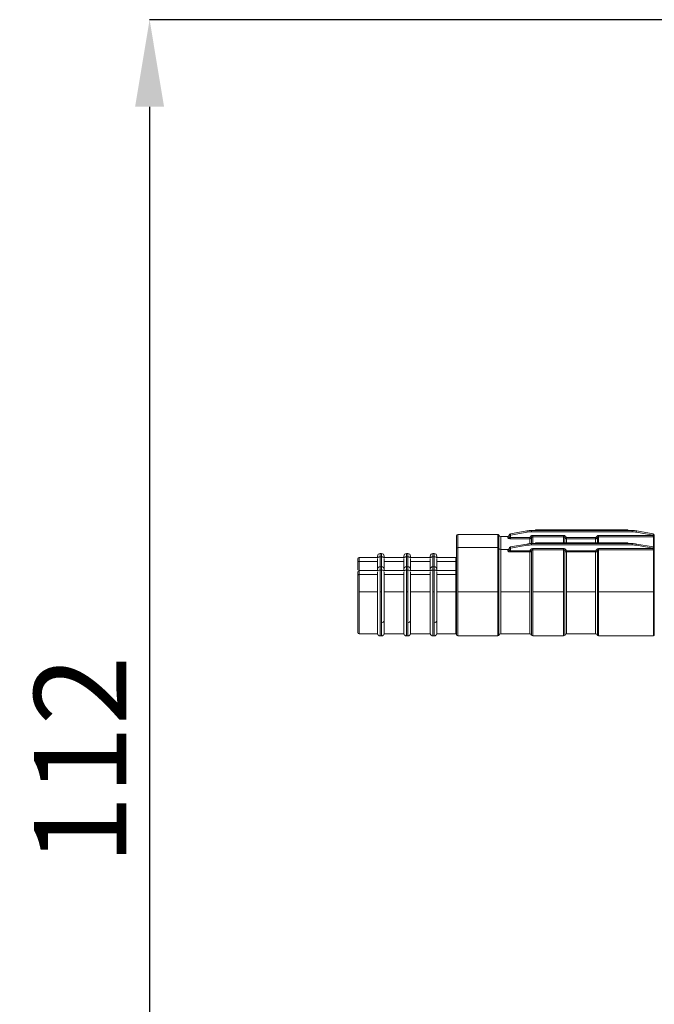
# Model space of a CAD drawing. Units: millimetres. Extents: x 2204 to 2637, y -568 to -139.
# Drawn here: x 2204 to 2252, y -395 to -321 of the extents above; entities that cross this region are included whole.
import ezdxf

# ---------------------------------------------------------------- set-up
doc = ezdxf.new("R2010")
doc.units = ezdxf.units.MM
doc.header["$MEASUREMENT"] = 0
for name, color, linetype in [('DETAIL', 2, 'Continuous'), ('SLD-0', 7, 'Continuous'), ('TEXT', 7, 'Continuous')]:
    doc.layers.add(name, color=color, linetype=linetype)
doc.styles.add('DOLPHIN', font='arial.ttf')
doc.styles.add('SLDTEXTSTYLE0', font='TXT', dxfattribs={"width": 0.7})
doc.dimstyles.new('SLDDIMSTYLE0', dxfattribs={"dimscale": 2, "dimtxt": 3.5, "dimasz": 3.302, "dimexe": 0, "dimexo": 0.0625, "dimgap": 0.875, "dimtad": 1, "dimrnd": 1e-09, "dimzin": 12, "dimdsep": 46, "dimtxsty": 'SLDTEXTSTYLE0', "dimcen": 0.09, "dimadec": 0, "dimazin": 3, "dimtfac": 1, "dimtofl": 0, "dimtmove": 0, "dimatfit": 3, "dimfxl": 1, "dimfrac": 2, "dimtolj": 1, "dimtzin": 12, "dimarcsym": 0})

# ---------------------------------------------------------------- blocks, each defined once
blk = doc.blocks.new('*D37')
at = {"layer": 'Defpoints', "color": 0, "transparency": 16777216}
for p in [(2307.864, -320.694), (2213.786, -433.094), (2307.864, -433.094)]:
    blk.add_point(p, dxfattribs=at)
at = {"layer": 'SLD-0', "color": 0, "lineweight": -2, "transparency": 16777216}
for p, q in [((2307.739, -320.694), (2213.786, -320.694)), ((2213.786, -327.298), (2213.786, -426.49)), ((2307.739, -433.094), (2213.786, -433.094))]:
    blk.add_line(p, q, dxfattribs=at)
at = {"layer": 'SLD-0', "color": 0, "transparency": 16777216}
for points in [[(2212.685, -327.298), (2214.886, -327.298), (2213.786, -320.694)], [(2212.685, -426.49), (2214.886, -426.49), (2213.786, -433.094)]]:
    blk.add_solid(points, dxfattribs=at)
at = {"layer": 'SLD-0', "color": 0, "transparency": 16777216, "insert": (2208.521, -376.894), "char_height": 7, "attachment_point": 5, "rotation": 90, "style": 'DOLPHIN'}
blk.add_mtext('\\A1;112', dxfattribs=at)
blk = doc.blocks.new('DB5590.E_Side')
at = {"layer": 'DETAIL', "linetype": 'Continuous', "lineweight": 0}
for p, q in [((2240.206, -359.753), (2237.185, -359.753)), ((2237.185, -359.753), (2237.185, -360.753)), ((2240.206, -359.753), (2240.206, -359.756)), ((2240.206, -359.756), (2240.206, -360.753)), ((2240.298, -359.816), (2240.298, -359.813)), ((2240.298, -360.813), (2240.298, -359.816)), ((2240.985, -359.903), (2240.435, -359.903)), ((2240.435, -359.903), (2240.435, -360.903)), ((2240.985, -359.906), (2240.985, -359.903)), ((2240.985, -360.024), (2240.985, -359.906)), ((2241.085, -359.801), (2241.085, -359.928)), ((2241.115, -359.801), (2241.085, -359.801)), ((2241.185, -359.801), (2241.115, -359.801)), ((2241.168, -359.703), (2242.413, -359.483)), ((2241.168, -359.703), (2241.168, -359.704)), ((2241.168, -359.704), (2241.185, -359.801)), ((2241.185, -359.801), (2242.43, -359.581)), ((2241.185, -359.991), (2241.185, -359.801)), ((2241.185, -360.086), (2241.185, -359.991)), ((2242.635, -359.991), (2241.185, -359.991)), ((2242.635, -360.086), (2241.185, -360.086)), ((2242.413, -359.483), (2242.43, -359.581)), ((2242.635, -359.991), (2242.635, -360.086)), ((2242.635, -360.457), (2242.635, -360.086)), ((2242.681, -359.96), (2242.773, -359.997)), ((2242.76, -359.453), (2242.76, -359.553)), ((2250.41, -359.453), (2242.76, -359.453)), ((2242.76, -359.553), (2250.41, -359.553)), ((2242.773, -359.997), (2242.773, -360.453)), ((2242.865, -359.833), (2242.865, -359.927)), ((2245.206, -359.833), (2242.865, -359.833)), ((2245.206, -359.927), (2242.865, -359.927)), ((2242.865, -359.927), (2242.865, -360.453)), ((2243.085, -359.453), (2243.085, -359.403)), ((2250.085, -359.403), (2243.085, -359.403)), ((2245.206, -359.833), (2245.206, -359.927)), ((2245.206, -360.403), (2245.206, -359.927)), ((2245.39, -359.96), (2245.298, -359.997)), ((2245.298, -360.403), (2245.298, -359.997)), ((2245.435, -359.991), (2245.435, -360.086)), ((2247.635, -359.991), (2245.435, -359.991)), ((2247.635, -360.086), (2245.435, -360.086)), ((2245.435, -360.086), (2245.435, -360.403)), ((2247.635, -360.086), (2247.635, -359.991)), ((2247.635, -360.403), (2247.635, -360.086)), ((2247.773, -359.997), (2247.681, -359.96)), ((2247.773, -359.997), (2247.773, -360.403)), ((2247.865, -359.927), (2247.865, -359.833)), ((2247.865, -359.833), (2251.985, -359.833)), ((2247.865, -359.927), (2247.865, -360.403)), ((2250.085, -359.403), (2250.085, -359.453)), ((2250.41, -359.453), (2250.41, -359.553)), ((2250.74, -359.581), (2250.758, -359.483)), ((2250.74, -359.581), (2251.985, -359.801)), ((2250.758, -359.483), (2252.003, -359.703)), ((2251.985, -359.801), (2252.003, -359.704)), ((2252.056, -359.801), (2251.985, -359.801)), ((2251.985, -359.801), (2251.985, -359.833)), ((2252.003, -359.704), (2252.003, -359.703)), ((2252.035, -360.714), (2252.035, -359.927)), ((2252.085, -359.801), (2252.056, -359.801)), ((2252.085, -359.833), (2252.085, -359.801)), ((2240.206, -360.753), (2237.185, -360.753)), ((2237.185, -360.753), (2237.185, -364.103)), ((2240.206, -360.753), (2240.206, -360.756)), ((2240.206, -360.756), (2240.206, -364.103)), ((2240.298, -360.816), (2240.298, -360.813)), ((2240.298, -367.385), (2240.298, -360.816)), ((2241.085, -360.801), (2241.085, -360.928)), ((2241.115, -360.801), (2241.085, -360.801)), ((2241.185, -360.801), (2241.115, -360.801)), ((2241.168, -360.703), (2242.413, -360.483)), ((2241.168, -360.703), (2241.168, -360.704)), ((2241.168, -360.704), (2241.185, -360.801)), ((2241.185, -360.801), (2242.43, -360.581)), ((2241.185, -360.991), (2241.185, -360.801)), ((2242.413, -360.483), (2242.43, -360.581)), ((2242.76, -360.453), (2242.76, -360.553)), ((2250.41, -360.453), (2242.76, -360.453)), ((2242.76, -360.553), (2250.41, -360.553)), ((2242.865, -360.833), (2242.865, -360.927)), ((2245.206, -360.833), (2242.865, -360.833)), ((2243.085, -360.453), (2243.085, -360.403)), ((2250.085, -360.403), (2243.085, -360.403)), ((2245.206, -360.833), (2245.206, -360.927)), ((2247.865, -360.927), (2247.865, -360.833)), ((2247.865, -360.833), (2251.985, -360.833)), ((2250.085, -360.403), (2250.085, -360.453)), ((2250.41, -360.453), (2250.41, -360.553)), ((2250.74, -360.581), (2250.758, -360.483)), ((2250.74, -360.581), (2251.985, -360.801)), ((2250.758, -360.483), (2252.003, -360.703)), ((2251.985, -360.801), (2252.003, -360.704)), ((2252.056, -360.801), (2251.985, -360.801)), ((2251.985, -360.801), (2251.985, -360.833)), ((2252.003, -360.704), (2252.003, -360.703)), ((2252.085, -360.801), (2252.056, -360.801)), ((2252.085, -360.833), (2252.085, -360.801)), ((2229.685, -361.503), (2229.685, -361.799)), ((2231.085, -361.503), (2229.685, -361.503)), ((2231.285, -361.203), (2231.285, -361.457)), ((2231.285, -361.203), (2231.385, -361.203)), ((2231.385, -361.457), (2231.285, -361.457)), ((2231.285, -361.457), (2231.285, -362.203)), ((2231.385, -361.203), (2231.385, -361.457)), ((2231.385, -361.457), (2231.385, -362.203)), ((2233.085, -361.503), (2231.585, -361.503)), ((2233.285, -361.203), (2233.285, -361.457)), ((2233.285, -361.203), (2233.385, -361.203)), ((2233.385, -361.457), (2233.285, -361.457)), ((2233.285, -361.457), (2233.285, -362.203)), ((2233.385, -361.203), (2233.385, -361.457)), ((2233.385, -361.457), (2233.385, -362.203)), ((2235.085, -361.503), (2233.585, -361.503)), ((2235.285, -361.203), (2235.285, -361.457)), ((2235.285, -361.203), (2235.385, -361.203)), ((2235.385, -361.457), (2235.285, -361.457)), ((2235.285, -361.457), (2235.285, -362.203)), ((2235.385, -361.203), (2235.385, -361.457)), ((2235.385, -361.457), (2235.385, -362.203)), ((2237.035, -361.503), (2235.585, -361.503)), ((2237.035, -361.799), (2237.035, -361.503)), ((2240.985, -360.903), (2240.435, -360.903)), ((2240.435, -360.903), (2240.435, -364.103)), ((2240.985, -360.906), (2240.985, -360.903)), ((2240.985, -361.024), (2240.985, -360.906)), ((2241.185, -361.086), (2241.185, -360.991)), ((2242.635, -360.991), (2241.185, -360.991)), ((2242.635, -361.086), (2241.185, -361.086)), ((2242.635, -360.991), (2242.635, -361.086)), ((2242.635, -364.103), (2242.635, -361.086)), ((2242.681, -360.96), (2242.773, -360.997)), ((2242.773, -360.997), (2242.773, -367.389)), ((2242.865, -360.927), (2242.865, -364.103)), ((2245.206, -360.927), (2242.865, -360.927)), ((2245.206, -364.103), (2245.206, -360.927)), ((2245.39, -360.96), (2245.298, -360.997)), ((2245.298, -367.385), (2245.298, -360.997)), ((2245.435, -360.991), (2245.435, -361.086)), ((2247.635, -360.991), (2245.435, -360.991)), ((2245.435, -361.086), (2245.435, -364.103)), ((2247.635, -361.086), (2245.435, -361.086)), ((2247.635, -361.086), (2247.635, -360.991)), ((2247.635, -364.103), (2247.635, -361.086)), ((2247.773, -360.997), (2247.681, -360.96)), ((2247.773, -360.997), (2247.773, -367.389)), ((2247.865, -360.927), (2247.865, -364.103)), ((2252.035, -364.103), (2252.035, -360.927)), ((2229.585, -361.84), (2229.585, -362.433)), ((2231.092, -361.799), (2229.685, -361.799)), ((2229.685, -361.799), (2229.685, -362.503)), ((2231.092, -361.799), (2231.092, -362.531)), ((2231.285, -362.203), (2231.285, -362.457)), ((2231.285, -362.203), (2231.385, -362.203)), ((2231.385, -362.203), (2231.385, -362.457)), ((2231.579, -361.799), (2231.579, -362.531)), ((2233.092, -361.799), (2231.579, -361.799)), ((2233.092, -361.799), (2233.092, -362.531)), ((2233.285, -362.203), (2233.285, -362.457)), ((2233.285, -362.203), (2233.385, -362.203)), ((2233.385, -362.203), (2233.385, -362.457)), ((2233.579, -361.799), (2233.579, -362.531)), ((2235.092, -361.799), (2233.579, -361.799)), ((2235.092, -361.799), (2235.092, -362.531)), ((2235.285, -362.203), (2235.285, -362.457)), ((2235.285, -362.203), (2235.385, -362.203)), ((2235.385, -362.203), (2235.385, -362.457)), ((2235.579, -361.799), (2235.579, -362.531)), ((2237.035, -361.799), (2235.579, -361.799)), ((2237.035, -362.503), (2237.035, -361.799)), ((2229.685, -362.503), (2229.685, -362.799)), ((2231.085, -362.503), (2229.685, -362.503)), ((2229.685, -362.799), (2229.685, -364.103)), ((2231.092, -362.799), (2229.685, -362.799)), ((2231.092, -362.799), (2231.092, -364.103)), ((2231.285, -362.457), (2231.285, -364.103)), ((2231.385, -362.457), (2231.285, -362.457)), ((2231.385, -362.457), (2231.385, -364.103)), ((2231.579, -362.799), (2231.579, -364.103)), ((2233.092, -362.799), (2231.579, -362.799)), ((2233.085, -362.503), (2231.585, -362.503)), ((2233.092, -362.799), (2233.092, -364.103)), ((2233.285, -362.457), (2233.285, -364.103)), ((2233.385, -362.457), (2233.285, -362.457)), ((2233.385, -362.457), (2233.385, -364.103)), ((2233.579, -362.799), (2233.579, -364.103)), ((2235.092, -362.799), (2233.579, -362.799)), ((2235.085, -362.503), (2233.585, -362.503)), ((2235.092, -362.799), (2235.092, -364.103)), ((2235.285, -362.457), (2235.285, -364.103)), ((2235.385, -362.457), (2235.285, -362.457)), ((2235.385, -362.457), (2235.385, -364.103)), ((2235.579, -362.799), (2235.579, -364.103)), ((2237.035, -362.799), (2235.579, -362.799)), ((2237.035, -362.503), (2235.585, -362.503)), ((2237.035, -362.799), (2237.035, -362.503)), ((2237.035, -364.103), (2237.035, -362.799)), ((2237.085, -362.779), (2237.085, -367.349)), ((2231.092, -364.103), (2229.685, -364.103)), ((2229.685, -364.103), (2229.685, -367.303)), ((2231.092, -364.103), (2231.092, -367.303)), ((2231.385, -364.103), (2231.285, -364.103)), ((2231.285, -364.103), (2231.285, -367.453)), ((2231.385, -364.103), (2231.385, -367.453)), ((2231.579, -364.103), (2231.579, -367.303)), ((2233.092, -364.103), (2231.579, -364.103)), ((2233.092, -364.103), (2233.092, -367.303)), ((2233.385, -364.103), (2233.285, -364.103)), ((2233.285, -364.103), (2233.285, -367.453)), ((2233.385, -364.103), (2233.385, -367.453)), ((2233.579, -364.103), (2233.579, -367.303)), ((2235.092, -364.103), (2233.579, -364.103)), ((2235.092, -364.103), (2235.092, -367.303)), ((2235.385, -364.103), (2235.285, -364.103)), ((2235.285, -364.103), (2235.285, -367.453)), ((2235.385, -364.103), (2235.385, -367.453)), ((2235.579, -364.103), (2235.579, -367.303)), ((2237.035, -364.103), (2235.579, -364.103)), ((2237.035, -367.303), (2237.035, -364.103)), ((2237.185, -364.103), (2237.185, -367.449)), ((2240.206, -364.103), (2237.185, -364.103)), ((2240.206, -364.103), (2240.206, -367.453)), ((2240.435, -364.103), (2240.435, -367.295)), ((2242.635, -364.103), (2240.435, -364.103)), ((2242.635, -367.299), (2242.635, -364.103)), ((2242.865, -364.103), (2242.865, -367.449)), ((2245.206, -364.103), (2242.865, -364.103)), ((2245.206, -367.453), (2245.206, -364.103)), ((2245.435, -364.103), (2245.435, -367.295)), ((2247.635, -364.103), (2245.435, -364.103)), ((2247.635, -367.299), (2247.635, -364.103)), ((2247.865, -364.103), (2247.865, -367.449)), ((2252.035, -364.103), (2247.865, -364.103)), ((2252.035, -367.445), (2252.035, -364.103)), ((2229.685, -367.303), (2231.092, -367.303)), ((2231.285, -367.453), (2231.385, -367.453)), ((2231.579, -367.303), (2233.092, -367.303)), ((2233.285, -367.453), (2233.385, -367.453)), ((2233.579, -367.303), (2235.092, -367.303)), ((2235.285, -367.453), (2235.385, -367.453)), ((2235.579, -367.303), (2237.035, -367.303)), ((2237.085, -367.349), (2237.085, -367.353)), ((2237.185, -367.449), (2237.185, -367.453)), ((2237.185, -367.453), (2240.206, -367.453)), ((2240.298, -367.393), (2240.298, -367.385)), ((2240.435, -367.295), (2240.435, -367.303)), ((2240.435, -367.303), (2242.635, -367.303)), ((2242.635, -367.303), (2242.635, -367.299)), ((2242.773, -367.389), (2242.773, -367.389)), ((2242.773, -367.389), (2242.773, -367.393)), ((2242.865, -367.449), (2242.865, -367.453)), ((2242.865, -367.453), (2245.206, -367.453)), ((2245.298, -367.393), (2245.298, -367.385)), ((2245.435, -367.295), (2245.435, -367.303)), ((2245.435, -367.303), (2247.635, -367.303)), ((2247.635, -367.303), (2247.635, -367.299)), ((2247.773, -367.389), (2247.773, -367.389)), ((2247.773, -367.389), (2247.773, -367.393)), ((2247.865, -367.449), (2247.865, -367.453)), ((2247.865, -367.453), (2252.035, -367.453)), ((2252.035, -367.453), (2252.035, -367.445))]:
    blk.add_line(p, q, dxfattribs=at)
at = {"layer": 'DETAIL', "linetype": 'Continuous', "lineweight": 0, "flags": 128}
for points in [[(2252.035, -359.927), (2249.7, -359.927), (2247.865, -359.927)], [(2231.285, -361.457), (2231.246, -361.459), (2231.209, -361.464), (2231.174, -361.474), (2231.144, -361.486), (2231.119, -361.501), (2231.101, -361.518), (2231.089, -361.536), (2231.085, -361.555)], [(2231.585, -361.555), (2231.582, -361.536), (2231.57, -361.518), (2231.552, -361.501), (2231.527, -361.486), (2231.497, -361.474), (2231.462, -361.464), (2231.424, -361.459), (2231.385, -361.457)], [(2233.285, -361.457), (2233.246, -361.459), (2233.209, -361.464), (2233.174, -361.474), (2233.144, -361.486), (2233.119, -361.501), (2233.101, -361.518), (2233.089, -361.536), (2233.085, -361.555)], [(2233.585, -361.555), (2233.582, -361.536), (2233.57, -361.518), (2233.552, -361.501), (2233.527, -361.486), (2233.497, -361.474), (2233.462, -361.464), (2233.424, -361.459), (2233.385, -361.457)], [(2235.285, -361.457), (2235.246, -361.459), (2235.209, -361.464), (2235.174, -361.474), (2235.144, -361.486), (2235.119, -361.501), (2235.101, -361.518), (2235.089, -361.536), (2235.085, -361.555)], [(2235.585, -361.555), (2235.582, -361.536), (2235.57, -361.518), (2235.552, -361.501), (2235.527, -361.486), (2235.497, -361.474), (2235.462, -361.464), (2235.424, -361.459), (2235.385, -361.457)], [(2252.035, -360.927), (2249.7, -360.927), (2247.865, -360.927)], [(2229.685, -361.799), (2229.666, -361.8), (2229.647, -361.802), (2229.63, -361.806), (2229.615, -361.811), (2229.602, -361.817), (2229.593, -361.824), (2229.587, -361.832), (2229.585, -361.84)], [(2229.685, -362.799), (2229.666, -362.8), (2229.647, -362.802), (2229.63, -362.806), (2229.615, -362.811), (2229.602, -362.817), (2229.593, -362.824), (2229.587, -362.832), (2229.585, -362.84)], [(2231.285, -362.457), (2231.246, -362.459), (2231.209, -362.464), (2231.174, -362.474), (2231.144, -362.486), (2231.119, -362.501), (2231.101, -362.518), (2231.089, -362.536), (2231.085, -362.555)], [(2231.085, -362.555), (2231.089, -362.536), (2231.101, -362.518), (2231.119, -362.501), (2231.144, -362.486), (2231.174, -362.474), (2231.209, -362.464), (2231.246, -362.459), (2231.285, -362.457)], [(2231.585, -362.555), (2231.582, -362.536), (2231.57, -362.518), (2231.552, -362.501), (2231.527, -362.486), (2231.497, -362.474), (2231.462, -362.464), (2231.424, -362.459), (2231.385, -362.457)], [(2233.285, -362.457), (2233.246, -362.459), (2233.209, -362.464), (2233.174, -362.474), (2233.144, -362.486), (2233.119, -362.501), (2233.101, -362.518), (2233.089, -362.536), (2233.085, -362.555)], [(2233.585, -362.555), (2233.582, -362.536), (2233.57, -362.518), (2233.552, -362.501), (2233.527, -362.486), (2233.497, -362.474), (2233.462, -362.464), (2233.424, -362.459), (2233.385, -362.457)], [(2235.285, -362.457), (2235.246, -362.459), (2235.209, -362.464), (2235.174, -362.474), (2235.144, -362.486), (2235.119, -362.501), (2235.101, -362.518), (2235.089, -362.536), (2235.085, -362.555)], [(2235.085, -362.555), (2235.089, -362.536), (2235.101, -362.518), (2235.119, -362.501), (2235.144, -362.486), (2235.174, -362.474), (2235.209, -362.464), (2235.246, -362.459), (2235.285, -362.457)], [(2235.585, -362.555), (2235.582, -362.536), (2235.57, -362.518), (2235.552, -362.501), (2235.527, -362.486), (2235.497, -362.474), (2235.462, -362.464), (2235.424, -362.459), (2235.385, -362.457)], [(2237.035, -362.799), (2237.045, -362.799), (2237.055, -362.797), (2237.063, -362.795), (2237.071, -362.793), (2237.077, -362.79), (2237.082, -362.786), (2237.084, -362.783), (2237.085, -362.779)]]:
    blk.add_lwpolyline(points, dxfattribs=at)
at = {"layer": 'DETAIL', "linetype": 'Continuous', "lineweight": 0}
for centre, radius, start, end in [((2237.185, -359.853), 0.1, 90, 180), ((2240.206, -359.853), 0.1, 23.57818, 90), ((2240.206, -359.856), 0.1, 23.62141, 90.01577), ((2240.435, -359.753), 0.15, 203.57818, 270), ((2240.985, -359.803), 0.1, 270, 0), ((2240.985, -359.806), 0.0999, 269.96441, 0.50109), ((2240.987, -359.926), 0.0982, 268.91452, 358.87251), ((2241.185, -359.801), 0.1, 100, 180), ((2241.214, -359.792), 0.0995, 117.24237, 184.9222), ((2242.76, -361.453), 2, 90, 100), ((2250.41, -361.453), 2, 80, 90), ((2251.985, -359.801), 0.1, 0, 80), ((2251.957, -359.792), 0.0995, 355.0778, 62.75763), ((2237.185, -360.853), 0.1, 90, 180), ((2240.206, -360.853), 0.1, 23.57818, 90), ((2240.206, -360.856), 0.1, 23.62141, 90.01577), ((2240.435, -360.753), 0.15, 203.57818, 270), ((2240.985, -360.803), 0.1, 270, 0), ((2240.985, -360.806), 0.0999, 269.96441, 0.50109), ((2241.185, -360.801), 0.1, 100, 180), ((2241.214, -360.792), 0.0995, 117.24237, 184.9222), ((2242.76, -362.453), 2, 90, 100), ((2250.41, -362.453), 2, 80, 90), ((2251.985, -360.801), 0.1, 0, 80), ((2251.957, -360.792), 0.0995, 355.0778, 62.75763), ((2229.685, -361.603), 0.1, 90, 180), ((2231.285, -361.403), 0.2, 90, 180), ((2231.385, -361.403), 0.2, 0, 90), ((2233.285, -361.403), 0.2, 90, 180), ((2233.385, -361.403), 0.2, 0, 90), ((2235.285, -361.403), 0.2, 90, 180), ((2235.385, -361.403), 0.2, 0, 90), ((2240.987, -360.926), 0.0982, 268.91452, 358.87251), ((2231.285, -362.403), 0.2, 90, 180), ((2231.385, -362.403), 0.2, 0, 90), ((2233.285, -362.403), 0.2, 90, 180), ((2233.385, -362.403), 0.2, 0, 90), ((2235.285, -362.403), 0.2, 90, 180), ((2235.385, -362.403), 0.2, 0, 90), ((2229.685, -362.603), 0.1, 90, 180), ((2237.035, -362.453), 0.05, 270, 0), ((2231.385, -366.253), 0.2, 270, 345.52249), ((2233.385, -366.253), 0.2, 270, 345.52249), ((2235.385, -366.253), 0.2, 270, 345.52249), ((2229.685, -367.203), 0.1, 180, 270), ((2231.285, -367.253), 0.2, 194.47751, 270), ((2231.385, -367.253), 0.2, 270, 345.52249), ((2233.285, -367.253), 0.2, 194.47751, 270), ((2233.385, -367.253), 0.2, 270, 345.52249), ((2235.285, -367.253), 0.2, 194.47751, 270), ((2235.385, -367.253), 0.2, 270, 345.52249), ((2237.035, -367.353), 0.05, 360, 90), ((2237.185, -367.349), 0.1, 180.02792, 270.0279), ((2237.185, -367.353), 0.1, 180, 270), ((2240.206, -367.353), 0.1, 270, 336.42182), ((2240.435, -367.445), 0.15, 89.96731, 156.33213), ((2240.435, -367.453), 0.15, 90, 156.42182), ((2242.635, -367.449), 0.15, 23.61922, 90.01499), ((2242.635, -367.453), 0.15, 23.57815, 90), ((2242.864, -367.349), 0.1, 203.6157, 270.01368), ((2242.865, -367.353), 0.1, 203.57823, 270), ((2245.206, -367.353), 0.1, 270, 336.42173), ((2245.435, -367.445), 0.15, 89.96731, 156.33219), ((2245.435, -367.453), 0.15, 90, 156.42188), ((2247.635, -367.449), 0.15, 23.61922, 90.01499), ((2247.635, -367.453), 0.15, 23.57815, 90), ((2247.864, -367.349), 0.1, 203.6157, 270.01368), ((2247.865, -367.353), 0.1, 203.57823, 270), ((2252.035, -367.396), 0.0499, 269.93988, 359.85186)]:
    blk.add_arc(centre, radius, start, end, dxfattribs=at)
for points, knots in [([(2237.085, -359.853), (2237.085, -359.884), (2237.085, -359.948), (2237.085, -360.429), (2237.085, -361.058), (2237.085, -361.542), (2237.085, -361.779)], [0, 0, 0, 0, 0.27483, 0.561267, 0.78517, 1, 1, 1, 1]), ([(2241.042, -360.065), (2241.027, -360.059), (2240.994, -360.047), (2240.989, -360.032), (2240.985, -360.024)], [0, 0, 0, 0, 0.427099, 1, 1, 1, 1]), ([(2241.185, -360.086), (2241.161, -360.085), (2241.112, -360.083), (2241.061, -360.073), (2241.044, -360.066), (2241.042, -360.065)], [0, 0, 0, 0, 0.448619, 0.929058, 1, 1, 1, 1]), ([(2241.093, -359.949), (2241.092, -359.956), (2241.09, -359.969), (2241.081, -359.988), (2241.071, -360.005), (2241.062, -360.014), (2241.058, -360.018)], [0, 0, 0, 0, 0.271429, 0.531194, 0.774941, 1, 1, 1, 1]), ([(2241.085, -359.801), (2241.085, -359.802), (2241.085, -359.802), (2241.085, -359.804), (2241.085, -359.805)], [0, 0, 0, 0, 0.560652, 1, 1, 1, 1]), ([(2241.085, -359.928), (2241.086, -359.932), (2241.087, -359.942), (2241.099, -359.959), (2241.121, -359.977), (2241.152, -359.989), (2241.175, -359.991), (2241.185, -359.991)], [0, 0, 0, 0, 0.14781, 0.361035, 0.608403, 0.814092, 1, 1, 1, 1]), ([(2241.105, -360.079), (2241.106, -360.078), (2241.111, -360.075), (2241.118, -360.068), (2241.123, -360.06), (2241.125, -360.056)], [0, 0, 0, 0, 0.197801, 0.614952, 1, 1, 1, 1]), ([(2242.43, -359.581), (2242.492, -359.572), (2242.601, -359.556), (2242.712, -359.554), (2242.76, -359.553)], [0, 0, 0, 0, 0.56, 1, 1, 1, 1]), ([(2242.681, -359.96), (2242.679, -359.965), (2242.673, -359.974), (2242.661, -359.984), (2242.648, -359.99), (2242.64, -359.991), (2242.635, -359.991)], [0, 0, 0, 0, 0.2841616, 0.5644838, 0.7827759, 1, 1, 1, 1]), ([(2242.635, -360.086), (2242.649, -360.085), (2242.676, -360.083), (2242.715, -360.066), (2242.75, -360.038), (2242.765, -360.011), (2242.773, -359.997)], [0, 0, 0, 0, 0.226606, 0.468998, 0.726773, 1, 1, 1, 1]), ([(2242.865, -359.833), (2242.844, -359.835), (2242.802, -359.839), (2242.749, -359.868), (2242.706, -359.91), (2242.69, -359.943), (2242.681, -359.96)], [0, 0, 0, 0, 0.257545, 0.5325, 0.761277, 1, 1, 1, 1]), ([(2242.865, -359.927), (2242.855, -359.928), (2242.834, -359.931), (2242.808, -359.946), (2242.786, -359.969), (2242.777, -359.988), (2242.773, -359.997)], [0, 0, 0, 0, 0.239595, 0.484578, 0.737952, 1, 1, 1, 1]), ([(2245.39, -359.96), (2245.378, -359.938), (2245.357, -359.897), (2245.306, -359.857), (2245.255, -359.836), (2245.222, -359.834), (2245.206, -359.833)], [0, 0, 0, 0, 0.3015081, 0.5865524, 0.7987774, 1, 1, 1, 1]), ([(2245.298, -359.997), (2245.294, -359.988), (2245.285, -359.969), (2245.263, -359.946), (2245.236, -359.931), (2245.216, -359.928), (2245.206, -359.927)], [0, 0, 0, 0, 0.261743, 0.515006, 0.760062, 1, 1, 1, 1]), ([(2245.435, -360.086), (2245.424, -360.085), (2245.398, -360.083), (2245.359, -360.067), (2245.322, -360.039), (2245.306, -360.012), (2245.298, -359.997)], [0, 0, 0, 0, 0.2040615, 0.4444008, 0.7142918, 1, 1, 1, 1]), ([(2245.435, -359.991), (2245.43, -359.991), (2245.419, -359.99), (2245.401, -359.98), (2245.394, -359.967), (2245.39, -359.96)], [0, 0, 0, 0, 0.2770376, 0.5563714, 1, 1, 1, 1]), ([(2247.681, -359.96), (2247.679, -359.965), (2247.673, -359.974), (2247.661, -359.984), (2247.648, -359.99), (2247.64, -359.991), (2247.635, -359.991)], [0, 0, 0, 0, 0.2841616, 0.5644838, 0.7827759, 1, 1, 1, 1]), ([(2247.635, -360.086), (2247.649, -360.085), (2247.676, -360.083), (2247.715, -360.066), (2247.75, -360.038), (2247.765, -360.011), (2247.773, -359.997)], [0, 0, 0, 0, 0.226604, 0.468996, 0.726771, 1, 1, 1, 1]), ([(2247.681, -359.96), (2247.692, -359.939), (2247.714, -359.897), (2247.777, -359.846), (2247.832, -359.838), (2247.865, -359.833)], [0, 0, 0, 0, 0.299965, 0.588655, 1, 1, 1, 1]), ([(2247.865, -359.927), (2247.855, -359.928), (2247.834, -359.931), (2247.808, -359.946), (2247.786, -359.969), (2247.777, -359.988), (2247.773, -359.997)], [0, 0, 0, 0, 0.239595, 0.484578, 0.737952, 1, 1, 1, 1]), ([(2250.41, -359.553), (2250.472, -359.554), (2250.583, -359.557), (2250.692, -359.574), (2250.74, -359.581)], [0, 0, 0, 0, 0.56, 1, 1, 1, 1]), ([(2251.985, -359.833), (2251.986, -359.837), (2251.987, -359.848), (2251.997, -359.866), (2252.013, -359.89), (2252.026, -359.911), (2252.034, -359.923), (2252.035, -359.926), (2252.035, -359.927)], [0, 0, 0, 0, 0.106662, 0.224365, 0.4678, 0.787001, 0.905978, 1, 1, 1, 1]), ([(2252.085, -359.975), (2252.085, -359.969), (2252.084, -359.96), (2252.077, -359.949), (2252.071, -359.941), (2252.063, -359.935), (2252.051, -359.929), (2252.042, -359.928), (2252.035, -359.927)], [0, 0, 0, 0, 0.239822, 0.368833, 0.500509, 0.632111, 0.760907, 1, 1, 1, 1]), ([(2252.085, -359.975), (2252.085, -359.962), (2252.085, -359.942), (2252.085, -359.894), (2252.085, -359.858), (2252.085, -359.841), (2252.085, -359.833)], [0, 0, 0, 0, 0.4915558, 0.7695519, 0.8867873, 1, 1, 1, 1]), ([(2252.085, -360.919), (2252.085, -360.721), (2252.085, -360.301), (2252.085, -360.088), (2252.085, -359.975)], [0, 0, 0, 0, 0.47181, 1, 1, 1, 1]), ([(2237.085, -360.853), (2237.085, -360.884), (2237.085, -360.948), (2237.085, -361.429), (2237.085, -362.058), (2237.085, -362.542), (2237.085, -362.779)], [0, 0, 0, 0, 0.27483, 0.561267, 0.78517, 1, 1, 1, 1]), ([(2241.085, -360.801), (2241.085, -360.802), (2241.085, -360.802), (2241.085, -360.804), (2241.085, -360.805)], [0, 0, 0, 0, 0.560652, 1, 1, 1, 1]), ([(2242.43, -360.581), (2242.492, -360.572), (2242.601, -360.556), (2242.712, -360.554), (2242.76, -360.553)], [0, 0, 0, 0, 0.56, 1, 1, 1, 1]), ([(2242.865, -360.833), (2242.844, -360.835), (2242.802, -360.839), (2242.749, -360.868), (2242.706, -360.91), (2242.69, -360.943), (2242.681, -360.96)], [0, 0, 0, 0, 0.257545, 0.5325, 0.761277, 1, 1, 1, 1]), ([(2245.39, -360.96), (2245.378, -360.938), (2245.357, -360.897), (2245.306, -360.857), (2245.255, -360.836), (2245.222, -360.834), (2245.206, -360.833)], [0, 0, 0, 0, 0.3015081, 0.5865524, 0.7987774, 1, 1, 1, 1]), ([(2247.681, -360.96), (2247.692, -360.939), (2247.714, -360.897), (2247.777, -360.846), (2247.832, -360.838), (2247.865, -360.833)], [0, 0, 0, 0, 0.299965, 0.588655, 1, 1, 1, 1]), ([(2250.41, -360.553), (2250.472, -360.554), (2250.583, -360.557), (2250.692, -360.574), (2250.74, -360.581)], [0, 0, 0, 0, 0.56, 1, 1, 1, 1]), ([(2251.985, -360.833), (2251.986, -360.837), (2251.987, -360.848), (2251.997, -360.866), (2252.013, -360.89), (2252.026, -360.911), (2252.034, -360.923), (2252.035, -360.926), (2252.035, -360.927)], [0, 0, 0, 0, 0.106662, 0.224365, 0.4678, 0.787001, 0.905978, 1, 1, 1, 1]), ([(2252.085, -360.975), (2252.085, -360.962), (2252.085, -360.942), (2252.085, -360.894), (2252.085, -360.858), (2252.085, -360.841), (2252.085, -360.833)], [0, 0, 0, 0, 0.491556, 0.769552, 0.886787, 1, 1, 1, 1]), ([(2229.585, -361.84), (2229.585, -361.802), (2229.585, -361.726), (2229.585, -361.653), (2229.585, -361.609), (2229.585, -361.605), (2229.585, -361.603)], [0, 0, 0, 0, 0.2792661, 0.5603596, 0.778585, 1, 1, 1, 1]), ([(2231.085, -361.555), (2231.085, -361.531), (2231.085, -361.482), (2231.085, -361.419), (2231.085, -361.409), (2231.085, -361.403)], [0, 0, 0, 0, 0.280269, 0.561998, 1, 1, 1, 1]), ([(2231.585, -361.555), (2231.585, -361.531), (2231.585, -361.482), (2231.585, -361.419), (2231.585, -361.409), (2231.585, -361.403)], [0, 0, 0, 0, 0.276462, 0.56272, 1, 1, 1, 1]), ([(2233.085, -361.555), (2233.085, -361.531), (2233.085, -361.482), (2233.085, -361.419), (2233.085, -361.409), (2233.085, -361.403)], [0, 0, 0, 0, 0.280269, 0.561998, 1, 1, 1, 1]), ([(2233.585, -361.555), (2233.585, -361.531), (2233.585, -361.482), (2233.585, -361.419), (2233.585, -361.409), (2233.585, -361.403)], [0, 0, 0, 0, 0.276462, 0.56272, 1, 1, 1, 1]), ([(2235.085, -361.555), (2235.085, -361.531), (2235.085, -361.482), (2235.085, -361.419), (2235.085, -361.409), (2235.085, -361.403)], [0, 0, 0, 0, 0.280269, 0.561998, 1, 1, 1, 1]), ([(2235.585, -361.555), (2235.585, -361.531), (2235.585, -361.482), (2235.585, -361.419), (2235.585, -361.409), (2235.585, -361.403)], [0, 0, 0, 0, 0.276462, 0.56272, 1, 1, 1, 1]), ([(2241.042, -361.065), (2241.027, -361.059), (2240.994, -361.047), (2240.989, -361.032), (2240.985, -361.024)], [0, 0, 0, 0, 0.427099, 1, 1, 1, 1]), ([(2241.185, -361.086), (2241.161, -361.085), (2241.112, -361.083), (2241.061, -361.073), (2241.044, -361.066), (2241.042, -361.065)], [0, 0, 0, 0, 0.448619, 0.929058, 1, 1, 1, 1]), ([(2241.093, -360.949), (2241.092, -360.956), (2241.09, -360.969), (2241.081, -360.988), (2241.071, -361.005), (2241.062, -361.014), (2241.058, -361.018)], [0, 0, 0, 0, 0.271429, 0.531194, 0.774941, 1, 1, 1, 1]), ([(2241.085, -360.928), (2241.086, -360.932), (2241.087, -360.942), (2241.099, -360.959), (2241.121, -360.977), (2241.152, -360.989), (2241.175, -360.991), (2241.185, -360.991)], [0, 0, 0, 0, 0.14781, 0.361035, 0.608403, 0.814092, 1, 1, 1, 1]), ([(2241.105, -361.079), (2241.106, -361.078), (2241.111, -361.075), (2241.118, -361.068), (2241.123, -361.06), (2241.125, -361.056)], [0, 0, 0, 0, 0.197801, 0.614952, 1, 1, 1, 1]), ([(2242.681, -360.96), (2242.679, -360.965), (2242.673, -360.974), (2242.661, -360.984), (2242.648, -360.99), (2242.64, -360.991), (2242.635, -360.991)], [0, 0, 0, 0, 0.284162, 0.564484, 0.782776, 1, 1, 1, 1]), ([(2242.635, -361.086), (2242.649, -361.085), (2242.676, -361.083), (2242.715, -361.066), (2242.75, -361.038), (2242.765, -361.011), (2242.773, -360.997)], [0, 0, 0, 0, 0.226606, 0.468998, 0.726773, 1, 1, 1, 1]), ([(2242.865, -360.927), (2242.855, -360.928), (2242.834, -360.931), (2242.808, -360.946), (2242.786, -360.969), (2242.777, -360.988), (2242.773, -360.997)], [0, 0, 0, 0, 0.239595, 0.484578, 0.737952, 1, 1, 1, 1]), ([(2245.298, -360.997), (2245.294, -360.988), (2245.285, -360.969), (2245.263, -360.946), (2245.236, -360.931), (2245.216, -360.928), (2245.206, -360.927)], [0, 0, 0, 0, 0.261743, 0.515006, 0.760062, 1, 1, 1, 1]), ([(2245.435, -361.086), (2245.424, -361.085), (2245.398, -361.083), (2245.359, -361.067), (2245.322, -361.039), (2245.306, -361.012), (2245.298, -360.997)], [0, 0, 0, 0, 0.2040615, 0.4444008, 0.7142918, 1, 1, 1, 1]), ([(2245.435, -360.991), (2245.43, -360.991), (2245.419, -360.99), (2245.401, -360.98), (2245.394, -360.967), (2245.39, -360.96)], [0, 0, 0, 0, 0.2770376, 0.5563714, 1, 1, 1, 1]), ([(2247.681, -360.96), (2247.679, -360.965), (2247.673, -360.974), (2247.661, -360.984), (2247.648, -360.99), (2247.64, -360.991), (2247.635, -360.991)], [0, 0, 0, 0, 0.2841616, 0.5644838, 0.7827759, 1, 1, 1, 1]), ([(2247.635, -361.086), (2247.649, -361.085), (2247.676, -361.083), (2247.715, -361.066), (2247.75, -361.038), (2247.765, -361.011), (2247.773, -360.997)], [0, 0, 0, 0, 0.226604, 0.468996, 0.726771, 1, 1, 1, 1]), ([(2247.865, -360.927), (2247.855, -360.928), (2247.834, -360.931), (2247.808, -360.946), (2247.786, -360.969), (2247.777, -360.988), (2247.773, -360.997)], [0, 0, 0, 0, 0.239595, 0.484578, 0.737952, 1, 1, 1, 1]), ([(2252.085, -360.975), (2252.085, -360.969), (2252.084, -360.96), (2252.077, -360.949), (2252.071, -360.941), (2252.063, -360.935), (2252.051, -360.929), (2252.042, -360.928), (2252.035, -360.927)], [0, 0, 0, 0, 0.239822, 0.368833, 0.500509, 0.632111, 0.760907, 1, 1, 1, 1]), ([(2252.085, -367.396), (2252.085, -367.353), (2252.085, -367.258), (2252.085, -366.723), (2252.085, -365.801), (2252.085, -364.541), (2252.085, -363.212), (2252.085, -362.111), (2252.085, -361.351), (2252.085, -361.092), (2252.085, -360.975)], [0, 0, 0, 0, 0.098727, 0.21693, 0.352946, 0.500001, 0.647055, 0.783071, 0.901274, 1, 1, 1, 1]), ([(2229.585, -362.84), (2229.585, -362.802), (2229.585, -362.726), (2229.585, -362.653), (2229.585, -362.609), (2229.585, -362.605), (2229.585, -362.603)], [0, 0, 0, 0, 0.279266, 0.56036, 0.778585, 1, 1, 1, 1]), ([(2229.585, -362.84), (2229.585, -363.134), (2229.585, -363.758), (2229.585, -364.808), (2229.585, -365.827), (2229.585, -366.628), (2229.585, -367.117), (2229.585, -367.175), (2229.585, -367.203)], [0, 0, 0, 0, 0.151023, 0.320138, 0.5, 0.679862, 0.848977, 1, 1, 1, 1]), ([(2231.085, -362.555), (2231.085, -362.531), (2231.085, -362.482), (2231.085, -362.419), (2231.085, -362.409), (2231.085, -362.403)], [0, 0, 0, 0, 0.280269, 0.561998, 1, 1, 1, 1]), ([(2231.585, -362.555), (2231.585, -362.531), (2231.585, -362.482), (2231.585, -362.419), (2231.585, -362.409), (2231.585, -362.403)], [0, 0, 0, 0, 0.276462, 0.56272, 1, 1, 1, 1]), ([(2233.085, -362.555), (2233.085, -362.531), (2233.085, -362.482), (2233.085, -362.419), (2233.085, -362.409), (2233.085, -362.403)], [0, 0, 0, 0, 0.280269, 0.561998, 1, 1, 1, 1]), ([(2233.585, -362.555), (2233.585, -362.531), (2233.585, -362.482), (2233.585, -362.419), (2233.585, -362.409), (2233.585, -362.403)], [0, 0, 0, 0, 0.276462, 0.56272, 1, 1, 1, 1]), ([(2235.085, -362.555), (2235.085, -362.531), (2235.085, -362.482), (2235.085, -362.419), (2235.085, -362.409), (2235.085, -362.403)], [0, 0, 0, 0, 0.280269, 0.561998, 1, 1, 1, 1]), ([(2235.585, -362.555), (2235.585, -362.531), (2235.585, -362.482), (2235.585, -362.419), (2235.585, -362.409), (2235.585, -362.403)], [0, 0, 0, 0, 0.276462, 0.56272, 1, 1, 1, 1])]:
    blk.add_open_spline(points, degree=3, knots=knots, dxfattribs=at)
for points in [[(2252.085, -359.833), (2252.084, -359.833), (2252.081, -359.833), (2252.058, -359.833), (2252.025, -359.833), (2251.998, -359.833), (2251.985, -359.833)], [(2252.085, -360.833), (2252.084, -360.833), (2252.081, -360.833), (2252.058, -360.833), (2252.025, -360.833), (2251.998, -360.833), (2251.985, -360.833)], [(2231.092, -361.799), (2231.091, -361.763), (2231.089, -361.69), (2231.086, -361.635), (2231.085, -361.608)], [(2231.579, -361.799), (2231.58, -361.763), (2231.582, -361.69), (2231.584, -361.636), (2231.585, -361.608)], [(2233.092, -361.799), (2233.091, -361.763), (2233.089, -361.69), (2233.086, -361.635), (2233.085, -361.608)], [(2233.579, -361.799), (2233.58, -361.763), (2233.582, -361.69), (2233.584, -361.636), (2233.585, -361.608)], [(2235.092, -361.799), (2235.091, -361.763), (2235.089, -361.69), (2235.086, -361.635), (2235.085, -361.608)], [(2235.579, -361.799), (2235.58, -361.763), (2235.582, -361.69), (2235.584, -361.636), (2235.585, -361.608)], [(2231.092, -362.799), (2231.091, -362.763), (2231.089, -362.69), (2231.086, -362.635), (2231.085, -362.608)], [(2231.579, -362.799), (2231.58, -362.763), (2231.582, -362.69), (2231.584, -362.636), (2231.585, -362.608)], [(2233.092, -362.799), (2233.091, -362.763), (2233.089, -362.69), (2233.086, -362.635), (2233.085, -362.608)], [(2233.579, -362.799), (2233.58, -362.763), (2233.582, -362.69), (2233.584, -362.636), (2233.585, -362.608)], [(2235.092, -362.799), (2235.091, -362.763), (2235.089, -362.69), (2235.086, -362.635), (2235.085, -362.608)], [(2235.579, -362.799), (2235.58, -362.763), (2235.582, -362.69), (2235.584, -362.636), (2235.585, -362.608)]]:
    blk.add_open_spline(points, degree=3, dxfattribs=at)

msp = doc.modelspace()

# ---------------------------------------------------------------- block references
at = {"layer": 'TEXT'}
msp.add_blockref('DB5590.E_Side', (0, 0), dxfattribs=at)

# ---------------------------------------------------------------- dimensions: what is measured, and where the dimension line sits
at = {"layer": 'SLD-0'}
dim = msp.add_linear_dim(base=(2213.786, -433.094), p1=(2307.864, -320.694), p2=(2307.864, -433.094), angle=90, dimstyle='SLDDIMSTYLE0', override={"dimdec": 0, "dimtxsty": 'DOLPHIN'}, dxfattribs=at)
dim.commit()
dim.dimension.update_dxf_attribs({"geometry": '*D37', "text_midpoint": (2208.521, -376.894)})

doc.saveas('drawing.dxf')
